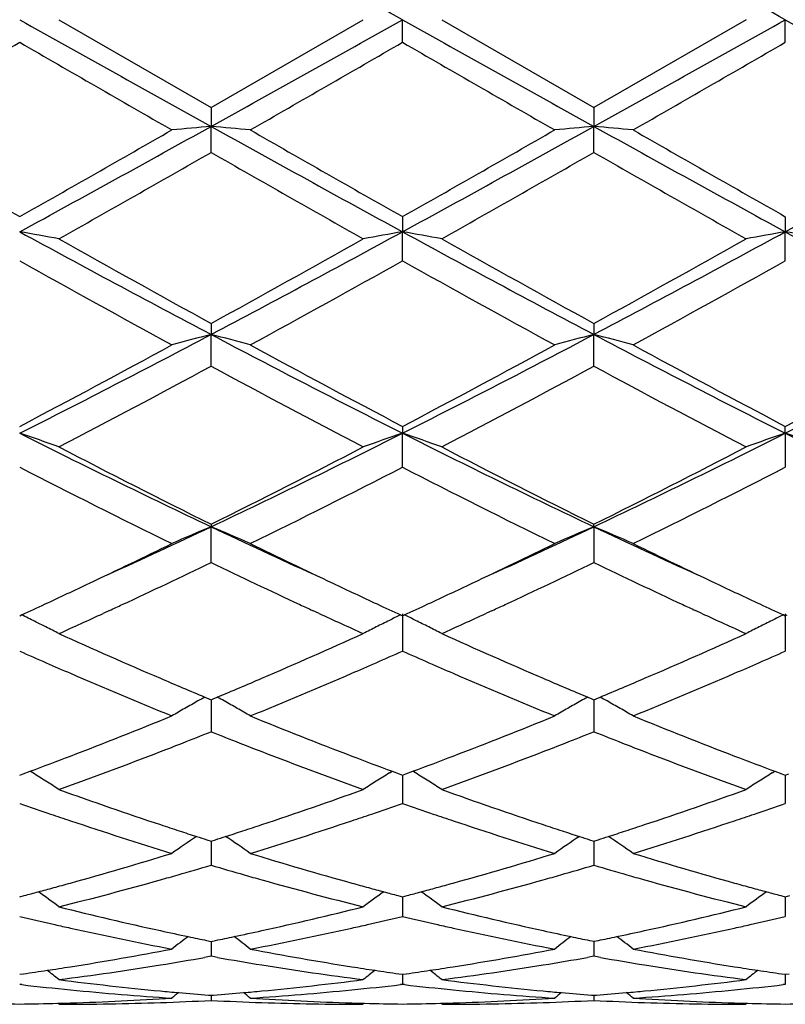
# Model space of a CAD drawing. Units: inches. Extents: x 5.6 to 16.5, y 3 to 12.
# Drawn here: x 13.9 to 14.1, y 10.3 to 10.6 of the extents above; entities that cross this region are included whole.
import ezdxf

# ---------------------------------------------------------------- set-up
doc = ezdxf.new("R2010")
doc.units = ezdxf.units.IN
doc.header["$LTSCALE"] = 1.21
doc.header["$MEASUREMENT"] = 0
doc.layers.get('0').update_dxf_attribs({"linetype": 'CONTINUOUS'})

msp = doc.modelspace()

# ---------------------------------------------------------------- linework, layer by layer
at = {"color": 7, "linetype": 'CONTINUOUS'}
for p, q in [((13.9032693238, 10.5515853182), (13.9418987964, 10.5293122719)), ((13.9418987964, 10.5293122719), (13.9805276006, 10.5515853181)), ((13.9904827403, 10.54583849), (13.9904826129, 10.5515853181)), ((14.0004369273, 10.5515853182), (14.0390665477, 10.529312318)), ((14.0776961051, 10.5515853181), (14.0390665477, 10.529312318)), ((14.0876504555, 10.5458388942), (14.0876503937, 10.5515853181)), ((13.9418987965, 10.529312272), (13.941898924, 10.52448998)), ((14.039066548, 10.5293123181), (14.0390666212, 10.5244899856)), ((13.9418987965, 10.5178909192), (13.941898924, 10.52448998)), ((14.039066548, 10.5178908733), (14.0390666212, 10.5244899856)), ((13.9904827403, 10.5015725274), (13.9904826129, 10.4977353857)), ((14.0876504555, 10.5015721312), (14.0876503937, 10.497735264)), ((13.9904827403, 10.4903670414), (13.9904826129, 10.4977353857)), ((14.0876504555, 10.4903674334), (14.0876503937, 10.497735264)), ((13.9418987965, 10.4744616902), (13.941898924, 10.4716579772)), ((14.039066548, 10.4744617343), (14.0390666212, 10.4716579937)), ((13.9418987965, 10.4636130519), (13.941898924, 10.4716579772)), ((14.039066548, 10.4636130085), (14.0390666212, 10.4716579937)), ((13.9904827403, 10.4483207591), (13.9904826129, 10.4465857138)), ((14.0876503937, 10.4465854764), (14.0876504555, 10.448320391)), ((13.9904827403, 10.4379653328), (13.9904826129, 10.4465857138)), ((14.0876503937, 10.4465854764), (14.0876504555, 10.4379656934)), ((13.9418987965, 10.4234784092), (13.941898924, 10.422833865)), ((13.9418987965, 10.4137464813), (13.941898924, 10.422833865)), ((14.0390666212, 10.4228338916), (14.039066548, 10.4234784489)), ((14.0390666212, 10.4228338916), (14.039066548, 10.4137464424)), ((13.8933148493, 10.4002472031), (13.8937896673, 10.4004654871)), ((13.9161452342, 10.4015932022), (13.9145053584, 10.4008368128)), ((13.9692955462, 10.4008346557), (13.9676507764, 10.4015932767)), ((13.9900078205, 10.4004654566), (13.9904827403, 10.400247107)), ((13.9904826129, 10.4007011605), (13.9904827403, 10.3912610049)), ((13.9904827403, 10.400247107), (13.9909575328, 10.4004653755)), ((14.0133129691, 10.4015931865), (14.0116717541, 10.4008361973)), ((14.0664638649, 10.4008346695), (14.0648191115, 10.4015932656)), ((14.0871755874, 10.4004651044), (14.0876504555, 10.4002467851)), ((14.0876503937, 10.4007008193), (14.0876504555, 10.3912613155)), ((14.0876504555, 10.4002467851), (14.0881252609, 10.4004650648)), ((13.9403216637, 10.3795785433), (13.9413435385, 10.3791509068)), ((13.9413435385, 10.3791509068), (13.9418987965, 10.3789189436)), ((13.9418987965, 10.3789189436), (13.9424543042, 10.3791510352)), ((13.9418989033, 10.3789192306), (13.9418988385, 10.374019401)), ((13.9424543042, 10.3791510352), (13.9434760758, 10.379578673)), ((14.0374893898, 10.3795786053), (14.0385112391, 10.379150968)), ((14.0385112391, 10.379150968), (14.039066548, 10.3789189771)), ((14.039066548, 10.3789189771), (14.0396220007, 10.3791510418)), ((14.0390666093, 10.3789192448), (14.0390665721, 10.3740193943)), ((14.0396220007, 10.3791510418), (14.04064379, 10.3795786794)), ((13.9418988385, 10.374019401), (13.9418987965, 10.3707917253)), ((14.0390665721, 10.3740193943), (14.039066548, 10.3707916933)), ((13.8933148493, 10.3597622622), (13.8941793138, 10.3600827036)), ((13.8941793138, 10.3600827036), (13.8959534084, 10.360742716)), ((13.8966544548, 10.3603243669), (13.8959555279, 10.3607584492)), ((13.9871427881, 10.3603242992), (13.9878419513, 10.3607584986)), ((13.987844072, 10.3607427645), (13.9896180487, 10.3600827378)), ((13.9896180487, 10.3600827378), (13.9904827403, 10.3597621846)), ((13.9904827403, 10.3597621846), (13.9913471531, 10.3600826013)), ((13.9913471531, 10.3600826013), (13.9931212236, 10.3607425944)), ((13.9938222257, 10.3603242726), (13.9931233351, 10.3607583353)), ((14.0843107051, 10.3603239323), (14.0850098829, 10.3607581445)), ((14.0850119938, 10.3607424013), (14.0867858818, 10.3600824252)), ((14.0867858818, 10.3600824252), (14.0876504555, 10.3597619253)), ((14.0876504555, 10.3597619253), (14.0885149031, 10.3600823625)), ((13.9904826475, 10.3597622658), (13.9904826984, 10.3558598241)), ((14.0876504104, 10.3597619885), (14.0876504351, 10.3558598395)), ((13.9904826984, 10.3558598241), (13.9904827403, 10.3525960074)), ((14.0876504351, 10.3558598395), (14.0876504555, 10.3525962524)), ((13.9408216908, 10.3433611869), (13.9418987965, 10.343017691)), ((13.9418987965, 10.343017691), (13.9429762087, 10.3433613204)), ((13.9418988758, 10.343017675), (13.9418988385, 10.3401616116)), ((14.0379893781, 10.3433612424), (14.039066548, 10.3430177165)), ((14.039066548, 10.3430177165), (14.0401438947, 10.3433613192)), ((14.0390665935, 10.3430176896), (14.0390665721, 10.3401616128)), ((13.9418988385, 10.3401616116), (13.9418987965, 10.3369027152)), ((14.0390665721, 10.3401616128), (14.039066548, 10.3369026915)), ((13.8933148493, 10.3288961301), (13.8944862509, 10.3292043026)), ((13.9893110758, 10.3292043434), (13.9904827403, 10.3288960751)), ((13.990482675, 10.3288958304), (13.9904826984, 10.327122175)), ((13.9904827403, 10.3288960751), (13.9916540803, 10.329204226)), ((14.0864789392, 10.3292041111), (14.0876504555, 10.3288958913)), ((14.0876504237, 10.3288956376), (14.0876504351, 10.3271221171)), ((14.0876504555, 10.3288958913), (14.0888218279, 10.329204058)), ((13.9904826984, 10.327122175), (13.9904827403, 10.3239091648)), ((14.0876504351, 10.3271221171), (14.0876504555, 10.3239093321)), ((13.9407687153, 10.3178052651), (13.9418987965, 10.3175748902)), ((13.9418987965, 10.3175748902), (13.9430292122, 10.3178053575)), ((13.9418988476, 10.3175746114), (13.9418988385, 10.3169054897)), ((14.0379363958, 10.3178053023), (14.039066548, 10.3175749065)), ((14.039066548, 10.3175749065), (14.0401968931, 10.3178053555)), ((14.0390665773, 10.3175746231), (14.0390665721, 10.3169054987)), ((13.9418988385, 10.3169054897), (13.9418987965, 10.3137787873)), ((14.0390665721, 10.3169054987), (14.039066548, 10.313778773)), ((13.9418987966, 10.3137787874), (13.9402618711, 10.3134889516)), ((13.9435358592, 10.3134888976), (13.9418987966, 10.3137787874)), ((14.0390665478, 10.3137787732), (14.0374296086, 10.3134889273)), ((14.0407035684, 10.313488896), (14.0390665478, 10.3137787732)), ((13.8933148493, 10.3091965637), (13.8942599888, 10.309330758)), ((13.9895373342, 10.3093307778), (13.9904827403, 10.3091965341)), ((13.9904827046, 10.3091962366), (13.9904827403, 10.3066389552)), ((13.9904827403, 10.3091965341), (13.9914278195, 10.3093307173)), ((14.0867051878, 10.3093306544), (14.0876504555, 10.3091964351)), ((14.0876504381, 10.3091961376), (14.0876504555, 10.3066390363)), ((14.0876504555, 10.3091964351), (14.0885955765, 10.3093306268)), ((13.8938427835, 10.306578139), (13.8933148492, 10.3066389308)), ((13.9904827403, 10.306638955), (13.9899547569, 10.3065781522)), ((13.9910106784, 10.3065781636), (13.9904827403, 10.306638955)), ((14.0876504558, 10.3066390359), (14.0871224627, 10.3065782332)), ((13.9412786213, 10.303914859), (13.9418987965, 10.3038663493)), ((13.9418987965, 10.3038663493), (13.9425192778, 10.3039148881)), ((13.9418988155, 10.3038656128), (13.9418987965, 10.3025794718)), ((14.038446307, 10.3039148718), (14.039066548, 10.3038663556)), ((14.039066548, 10.3038663556), (14.039686965, 10.3039148885)), ((14.0390665589, 10.3038656191), (14.039066548, 10.3025794676))]:
    msp.add_line(p, q, dxfattribs=at)
for centre, radius, start, end in [((5.299346449, -4.9750779169), 17.7936257978, 60.7618363522, 60.9409612097), ((5.3803395982, -5.0041100076), 17.8268594641, 60.762050178, 60.9408413281), ((26.0026552745, 32.2075199783), 24.8116028031, 240.787405966, 240.9158661766), ((1.8171456194, 32.3220592536), 24.9428079601, 299.0847094541, 299.212492984), ((26.1370204198, 32.274153656), 24.8879158607, 240.7875310143, 240.9155970159), ((1.8837504377, 32.3769026326), 25.0055923748, 299.0848228219, 299.212285672), ((26.2475795033, 32.2983278489), 24.9155511007, 240.787784117, 240.9157084126), ((4.4682157891, 26.8688618471), 18.8487025485, 299.8671234351, 300.0026247842), ((21.720000112, 24.0931831738), 15.6456880149, 239.9837555113, 240.1469982083), ((4.5634927981, 26.8718198169), 18.8522095697, 299.8676315511, 300.0031063978), ((21.8125451268, 24.0849742681), 15.6362673805, 239.9833756857, 240.1467159834), ((6.4546227944, 23.7563056011), 15.2571144679, 299.8519882458, 300.0193870195), ((17.7093307444, 17.2403741136), 7.7442509342, 240.1492221051, 240.478199895), ((10.40514717, 16.8894617152), 7.2815848658, 298.6226963587, 299.059118694), ((10.4645369774, 16.5611574795), 6.9624051914, 299.5030778806, 299.8690012625), ((14.1109722592, 8.5899158437), 1.941948218, 94.9947103076, 95.2895922839), ((13.7728705285, 8.5902765843), 1.9415849347, 84.7107264298, 85.0056839928), ((17.4903054683, 16.9105553555), 7.3056840873, 240.9413342679, 241.3763138595), ((17.8119234606, 17.2497554054), 7.7550874483, 240.14896258, 240.477477505), ((10.5034985344, 16.8872822809), 7.279104855, 298.6227368006, 299.0593069259), ((10.2311913943, 17.1408489102), 7.6296960826, 299.519408671, 299.8533268536), ((14.2081087845, 8.5902518744), 1.9416107549, 94.9946572512, 95.2895937951), ((13.8700494129, 8.5904503363), 1.941410874, 84.7105879793, 85.0055665007), ((17.5828088139, 16.9020658023), 7.2959976718, 240.9409714258, 241.3765295713), ((17.8930295051, 17.2214961248), 7.7225829996, 240.1479573032, 240.4778577343), ((10.596803254, 16.8942769128), 7.2870953623, 298.6230528744, 299.0591465421), ((10.6079899312, 16.3439940102), 6.7125573033, 299.4005860425, 299.7797655439), ((16.9665170267, 15.7992355414), 6.086124913, 240.2002969862, 240.6184993496), ((10.9766447673, 15.8659310239), 6.1627883798, 299.3835269801, 299.7965333845), ((17.0678911704, 15.8067566868), 6.0947420114, 240.2011207794, 240.6187378052), ((13.7202068074, 9.5011010155), 1.0115564759, 79.5736696474, 80.1464569121), ((15.9183774462, 14.2122767703), 4.2306850869, 241.4020333136, 242.1487987679), ((11.9590745006, 14.2240679608), 4.2440750911, 297.8525815456, 298.5969850737), ((14.1635734551, 9.5011301829), 1.0115247747, 99.8528711679, 100.4257011552), ((13.8173469357, 9.5009512007), 1.0117087892, 79.5736747746, 80.1463616539), ((16.0159272664, 14.2129842741), 4.2314891406, 241.4020780306, 242.1486994146), ((12.0568251978, 14.2230080743), 4.2428655986, 297.8523077361, 298.5969235825), ((14.2607890103, 9.5008693015), 1.0117898634, 99.8530098444, 100.4256481914), ((13.9144588327, 9.5006034236), 1.0120608795, 79.5741441298, 80.1466127626), ((16.1141874942, 14.2150882585), 4.2338594574, 241.4027273681, 242.1489309754), ((16.0284878568, 14.2700899735), 4.3313563662, 240.6161018979, 241.2008722478), ((11.8355270297, 14.3055781973), 4.3719853282, 298.8022697783, 299.3815981423), ((16.1266442155, 14.2718891714), 4.3334092421, 240.6163827162, 241.2008774637), ((12.0518579672, 14.0914916618), 4.1269726725, 298.7845437371, 299.3982751855), ((15.7525802097, 13.8086036238), 3.8036249126, 240.7373366367, 241.4022076537), ((12.1460634145, 13.7816449195), 3.7728494166, 298.5958180787, 299.2661007749), ((15.8494760075, 13.8080670221), 3.8030236824, 240.736960217, 241.4019331652), ((12.1385420692, 13.9710013177), 3.9892149274, 298.6143094254, 299.2482425069), ((12.5625421666, 13.0849265666), 2.9549615539, 296.7662647118, 297.8263542284), ((14.1215863947, 9.7746840455), 0.7197640228, 104.4566689897, 105.2765184366), ((13.7622614694, 9.7748226761), 0.7196172955, 74.7243615844, 75.5444316489), ((15.3256796316, 13.0934665388), 2.9645790899, 242.1750761559, 243.2317189873), ((12.6594196898, 13.0854715625), 2.9555789666, 296.7665312201, 297.8263974064), ((14.2187208855, 9.7748054299), 0.719638208, 104.4565212356, 105.2765229987), ((13.8594405148, 9.7748831913), 0.7195558792, 74.7239781316, 75.5441041232), ((15.4218176762, 13.0914490167), 2.9623142109, 242.1744741083, 243.2319285228), ((12.7549500493, 13.0886058601), 2.9591150562, 296.7675054093, 297.8261130122), ((12.4981140706, 13.0990758505), 2.9955111724, 297.7596675037, 298.5979027395), ((15.3947271859, 13.115876628), 3.0145906482, 241.4040425012, 242.2369574486), ((12.6520758658, 12.9930274968), 2.8752157038, 297.7424500975, 298.6157523813), ((15.4896045325, 13.1115683355), 3.0097117551, 241.4030663645, 242.2373382807), ((12.7487247466, 12.9939035195), 2.8762328693, 297.7434707318, 298.6164551882), ((12.6463100217, 12.8584854624), 2.7228595513, 297.4924725, 298.4126995858), ((15.2302340323, 12.8447754806), 2.7073496619, 241.5842598814, 242.5097463869), ((12.6948205314, 12.9501940719), 2.8266734403, 297.509229146, 298.3956610411), ((15.3281735638, 12.8462808464), 2.7090409601, 241.5850546602, 242.5099769977), ((13.704957784, 9.8904462749), 0.5871707631, 70.2607072673, 71.2894502813), ((14.9062913816, 12.4570478609), 2.2512395238, 243.2586292112, 244.6350230245), ((12.974581929, 12.4630157063), 2.2578848762, 295.3671613639, 296.7394924447), ((14.1788193824, 9.890467222), 0.5871443738, 108.7093398421, 109.7381683674), ((13.8020953751, 9.890362338), 0.5872599042, 70.2607170278, 71.2892788285), ((15.0033655535, 12.4568582437), 2.2510280976, 243.258587737, 244.6351062344), ((13.0723162156, 12.4618827613), 2.2566184081, 295.3664866269, 296.7395868929), ((14.2748254172, 9.8938021518), 0.583612794, 108.7063411854, 109.7413207988), ((13.9004078549, 9.8936251938), 0.5838020576, 70.2583357998, 71.2929526479), ((15.1010039355, 12.4578833529), 2.2521555338, 243.2596333609, 244.6354606071), ((14.9497321149, 12.4539849242), 2.2668667153, 242.5074019119, 243.6026911212), ((12.9626426153, 12.3977310402), 2.203773155, 296.3820374688, 297.5086700811), ((15.047147749, 12.4544845778), 2.2674244427, 242.5076706859, 243.6026933572), ((13.0598122719, 12.3977703045), 2.203807448, 296.3815399526, 297.5081720178), ((14.8546193379, 12.3051523739), 2.1001176559, 242.758733614, 243.9379473947), ((13.003277486, 12.3567014568), 2.1578050254, 296.0785207504, 297.2261867001), ((14.95170419, 12.3049619807), 2.0999102739, 242.7583687922, 243.9376928877), ((13.0989686711, 12.3596176696), 2.1610733422, 296.0796886193, 297.225627985), ((13.1389266813, 12.1192898303), 1.8768929817, 294.450222663, 295.3292874079), ((14.1407118051, 9.9441265309), 0.5183505314, 112.5536962673, 113.7503906953), ((13.7431439775, 9.9442279929), 0.5182346087, 66.2508838522, 67.4479165931), ((14.7472485095, 12.12448608), 1.8826067608, 244.6729727825, 245.5494300761), ((13.2350590631, 12.1214991707), 1.8793328295, 294.4510248309, 295.3290007008), ((14.2368455172, 9.946542079), 0.5157231645, 112.5505371685, 113.7533410477), ((13.8413281977, 9.9466174726), 0.5156380143, 66.2473605426, 67.4504034062), ((14.8444059626, 12.1244115605), 1.8825349979, 244.6722840218, 245.5488088478), ((13.1248928305, 12.0688050019), 1.837004095, 295.3364779017, 296.0611670368), ((14.7748145275, 12.1018850308), 1.8737099722, 243.9462259217, 244.6568055471), ((13.2213954204, 12.0701514917), 1.8385058337, 295.3372110621, 296.061348664), ((14.8715632881, 12.1009676341), 1.8727018787, 243.945407895, 244.6563910395), ((13.1651598649, 12.0262271615), 1.7898092949, 294.9214018417, 295.720318389), ((14.70437201, 11.9959746143), 1.7563630793, 244.2706570448, 245.0848576409), ((13.2636447484, 12.0234423796), 1.7867288481, 294.920668407, 295.7210201532), ((14.8014334209, 11.9957889429), 1.7561496866, 244.2711532932, 245.0854897011), ((13.1718913889, 11.9695687919), 1.7272011363, 294.9242873419, 295.3361032238), ((14.7186638771, 11.9838512029), 1.7430010347, 244.6641556817, 245.0721054123), ((13.2705405973, 11.9663917835), 1.723695881, 294.9241297019, 295.3367388667), ((14.8148184184, 11.9816890706), 1.7406136485, 244.6638592334, 245.072374288), ((13.1935556031, 11.9229715887), 1.6758140034, 294.6987419494, 294.9239617951), ((13.2095407387, 11.931349548), 1.6850650997, 294.7925250544, 294.91224142), ((14.67146849, 11.9253538631), 1.6784533651, 245.087946448, 245.2080111083), ((14.6900581954, 11.9224392966), 1.6752536814, 245.0740554796, 245.2993592256), ((13.2914648981, 11.9213862206), 1.6740639662, 294.6983583966, 294.9238077785), ((13.3064636169, 11.9319165346), 1.6856825195, 294.7919990863, 294.9116105287), ((14.768950747, 11.9260695019), 1.6792346933, 245.08853849, 245.2085263339), ((14.7860842259, 11.9200008102), 1.6725615224, 245.0743405464, 245.2999905952), ((13.6818361871, 9.9662123383), 0.4832223194, 63.544846089, 63.9836028066), ((13.2321211544, 11.8823204836), 1.6310861623, 294.2974097385, 294.7312065719), ((14.6451286636, 11.8680563201), 1.6153915362, 245.2682097783, 245.7060610618), ((14.2019250916, 9.9662549631), 0.4831681045, 116.0147571081, 116.3932174152), ((13.7789974994, 9.9662015602), 0.4832347804, 63.6050905024, 63.9834595595), ((13.3285670046, 11.8839202428), 1.6328412001, 294.2973944452, 294.7306774796), ((14.742938306, 11.8694829296), 1.6169555904, 245.2687181701, 245.706152118), ((14.2991556552, 9.9661318972), 0.4833059288, 116.0150663375, 116.3934000136), ((13.6834524597, 9.9694645816), 0.4795905953, 63.1620354668, 63.5446258683), ((14.200290636, 9.9695448545), 0.4794945739, 116.3930221043, 116.8365390278), ((13.7806009233, 9.9694288484), 0.4796311218, 63.1619111991, 63.6052768474), ((14.2975141025, 9.9694360465), 0.4796164715, 116.3932038567, 116.8365760609), ((13.6846847512, 9.9719016857), 0.4768596581, 62.7171567972, 63.1619490699), ((14.5302392259, 11.7843449713), 1.5236109666, 245.7007380461, 246.7589426759), ((13.3614664096, 11.766414733), 1.5040147479, 293.2337307825, 294.3057485295), ((14.198839226, 9.9724096925), 0.4762830501, 116.8363262429, 117.28167381), ((13.7820691842, 9.9723264553), 0.4763827512, 62.7169163012, 63.1621425439), ((14.6271138365, 11.7837020898), 1.5229044714, 245.700831696, 246.7595369647), ((13.4588396473, 11.7659779329), 1.5035323956, 293.2331132757, 294.3054895275), ((14.2960568582, 9.9723124009), 0.4763920378, 116.8363627454, 117.2815616963), ((14.5038181904, 11.7693779796), 1.5072892827, 246.1067449817, 246.3858821984), ((13.3774101098, 11.7750939857), 1.5135560014, 293.6165446373, 293.8945408288), ((14.6015915485, 11.7707693379), 1.5088065537, 246.107122072, 246.3859705937), ((13.4736752041, 11.7771702147), 1.5158196093, 293.6163913599, 293.8939511575), ((14.4903367521, 11.7385134127), 1.4736088649, 246.3854540846, 246.6464163132), ((13.3918473419, 11.7421147996), 1.4775551664, 293.3557150501, 293.6159179689), ((14.5884853117, 11.7407636511), 1.4760633931, 246.3855553247, 246.6460930651), ((13.4882834143, 11.7438001439), 1.4793921312, 293.3558392824, 293.6157591985), ((14.4567030402, 11.6598716661), 1.3880772443, 246.6342140398, 247.7872386073), ((13.4208286875, 11.6747849625), 1.4042529313, 292.2194448843, 293.3592028602), ((14.5535164315, 11.6589998603), 1.3871362366, 246.6333741619, 247.7871693835), ((13.5176540192, 11.6755663232), 1.4051056667, 292.2203131749, 293.3593727275), ((14.4889765179, 11.6890228174), 1.4197416864, 246.7710573148, 247.2664014735), ((13.3974705727, 11.6826571359), 1.412846591, 292.7342685159, 293.231970803), ((14.5869242624, 11.6908439729), 1.4217227379, 246.7711232121, 247.2657702095), ((13.4944133552, 11.6832187365), 1.4134514801, 292.7338803258, 293.2313833912), ((14.164259769, 9.9776098068), 0.4601492112, 119.3730602115, 119.8482859388), ((14.16510621, 9.9761080724), 0.4618730638, 119.1230687496, 119.3731885456), ((13.7187504424, 9.9761825041), 0.4617794826, 60.6286175133, 60.8788291623), ((13.7196069225, 9.9777021985), 0.4600350548, 60.1533762899, 60.6287451574), ((14.2613851906, 9.9776820601), 0.4600655557, 119.3728932728, 119.8482102125), ((14.2622340357, 9.9761760501), 0.4617943134, 119.1228460039, 119.3730219991), ((13.8159338883, 9.976220607), 0.4617385445, 60.6280044082, 60.878233504), ((13.8167847098, 9.9777302239), 0.4600056743, 60.1527380219, 60.6281311814), ((14.1633016603, 9.979280189), 0.4582235557, 119.8483291523, 120.324711159), ((13.7206108947, 9.9794523914), 0.4580173494, 59.6767234869, 60.1533475554), ((14.2604240877, 9.9793576652), 0.45813388, 119.8482534348, 120.3247285148), ((13.8177816643, 9.9794681401), 0.4580021096, 59.6760807506, 60.1527093556), ((13.4510443191, 11.5519821157), 1.2716141401, 290.9730637401, 292.2210542086), ((14.4404269395, 11.5713617346), 1.2924561625, 247.7889701974, 249.0168519495), ((13.5481554706, 11.5520994029), 1.2717440587, 290.9735595219, 292.2214095134), ((14.5373907861, 11.5708181225), 1.291875899, 247.7882187029, 249.0166441617), ((13.4671023039, 11.5615323027), 1.2819106176, 291.390282555, 291.7391720862), ((14.4146252274, 11.5561761905), 1.2761687226, 248.258090613, 248.608578888), ((13.564590194, 11.5606960905), 1.2810153334, 291.3905860101, 291.7397238209), ((14.5116081556, 11.5557332526), 1.2756888608, 248.2584324551, 248.6090444997), ((13.4767929395, 11.5368262235), 1.2553719927, 291.1146184971, 291.3897189441), ((14.4060363931, 11.5342461919), 1.2526168031, 248.6085085885, 248.8841256197), ((13.5745805257, 11.5352263809), 1.2536563738, 291.1145373195, 291.3900034806), ((14.5031179582, 11.5340545783), 1.2524069285, 248.608974864, 248.884659885), ((13.4949813741, 11.4894995244), 1.2046706251, 289.8111379243, 291.118491527), ((14.3825521637, 11.4727385253), 1.1867788541, 248.8720024381, 250.199098842), ((13.5921641654, 11.4894779109), 1.2046451433, 289.8108067122, 291.1182005592), ((14.4798930349, 11.4732243045), 1.1872943015, 248.8726745203, 250.1992138652), ((13.4730872986, 11.4946025392), 1.2101462083, 290.4526938607, 290.970943068), ((14.413056321, 11.5007082974), 1.2166868426, 249.028861812, 249.5442593596), ((13.5706776435, 11.4934869978), 1.2089534572, 290.4524034179, 290.971169567), ((14.5098143582, 11.4996359312), 1.2155391895, 249.0287851379, 249.5447019967), ((13.6586408668, 9.9778698683), 0.4504685467, 57.6062210393, 58.1046833077), ((14.2251166039, 9.9779077535), 0.4504153099, 121.8935721781, 122.3921067679), ((13.7557700299, 9.9778101919), 0.450539532, 57.6061463948, 58.1045183253), ((14.3223473049, 9.9778095492), 0.4505315484, 121.8937774142, 122.3921476104), ((13.6591303596, 9.9786418544), 0.4495544539, 57.1072143294, 57.6061880067), ((14.2246273152, 9.9786796485), 0.4495014034, 122.3921521455, 122.891200911), ((13.7562571257, 9.9785783974), 0.4496299156, 57.1072361195, 57.6061133956), ((14.3218510972, 9.9785923537), 0.4496047232, 122.3921933179, 122.8910749669), ((14.2816016026, 11.4068423277), 1.1167529147, 250.1975069604, 251.5957846806), ((13.6057908639, 11.3964808533), 1.1057860692, 288.3969098683, 289.8090903365), ((14.3786567606, 11.4065343631), 1.1164250671, 250.1975821036, 251.5962843428), ((13.7030337477, 11.3962870842), 1.1055785598, 288.3964004959, 289.8088668663), ((14.2581964594, 11.3965772779), 1.1059094158, 250.7349837997, 251.1639335826), ((13.6243343839, 11.4001534928), 1.1097032507, 288.8383296813, 289.2658374704), ((14.3556096821, 11.3972979607), 1.1066706173, 250.7353028733, 251.1639454933), ((13.7211618852, 11.401155356), 1.1107610305, 288.8382887989, 289.2653565094), ((14.2528199316, 11.3808198587), 1.0892599921, 251.163993022, 251.4444818473), ((14.238077485, 11.3362408901), 1.0423070573, 251.4329381295, 252.9199805514), ((13.64289501, 11.3450284808), 1.0515371123, 287.0865813313, 288.5605902899), ((13.6312223192, 11.3800132895), 1.0884177817, 288.5568866982, 288.8375020208), ((14.3503567327, 11.3819027009), 1.0904038567, 251.1640033177, 251.4442120344), ((14.3351106296, 11.335800078), 1.0418462009, 251.4322443223, 252.9199278268), ((13.7399364445, 11.3453946308), 1.0519241444, 287.0872856044, 288.5607414649), ((13.728122911, 11.3808013246), 1.0892495866, 288.5569949117, 288.837454101), ((14.2653546439, 11.3587352409), 1.0659769246, 251.6080212042, 251.8792569787), ((14.2616869531, 11.3475300315), 1.0541867307, 251.8792969187, 252.1308809175), ((13.6218639001, 11.3481909049), 1.054891318, 287.8708758121, 288.1223156226), ((13.6179093221, 11.3602714471), 1.0676026588, 288.1223584526, 288.3930721231), ((14.3628850023, 11.3598293646), 1.0671294825, 251.6080888714, 251.8790180089), ((14.3590803509, 11.3482058873), 1.0548991678, 251.8790593878, 252.1304765313), ((13.7189421738, 11.3484896283), 1.0552030831, 287.8705191683, 288.1218774659), ((13.7150197731, 11.3604721825), 1.0678112881, 288.1219199735, 288.3926077134), ((14.1883379381, 9.973852777), 0.4469130067, 124.0328125723, 125.0085671548), ((14.2589625788, 11.3390882384), 1.0453162133, 252.1310255865, 252.2810007532), ((13.6247961112, 11.3391060579), 1.0453449941, 287.7207513592, 287.8707201304), ((13.6955742986, 9.9739943441), 0.446731825, 54.9929874903, 55.9691686599), ((14.2854585398, 9.9739200247), 0.4468309724, 124.0326297621, 125.0085859232), ((14.3562567912, 11.3394569637), 1.0457059015, 252.1306263365, 252.2805449673), ((13.7218511238, 11.3394766553), 1.0457323037, 287.7204513909, 287.8703648427), ((13.7927444421, 9.9740075221), 0.4467195205, 54.9922944975, 55.9684949305), ((13.6444826, 11.2750431258), 0.978324634, 285.5160102304, 287.087446344), ((14.2424815692, 11.2858656896), 0.989599633, 252.9214766274, 254.4750288643), ((13.7416318231, 11.2750862455), 0.9783712456, 285.5163892618, 287.0877322115), ((14.3395715335, 11.2855779575), 0.9893018151, 252.9208757319, 254.4748835759), ((13.6630793406, 11.279365394), 0.9828408771, 285.9709685598, 286.4803970223), ((14.219719201, 11.275840643), 0.9791775166, 253.5171500785, 254.0285290172), ((13.7603741626, 11.2789094635), 0.982367652, 285.9711525804, 286.4808335619), ((14.3168261379, 11.2756516837), 0.9789790907, 253.5174256648, 254.0288962305), ((13.6744038836, 11.2391728614), 0.941083185, 284.0751082612, 285.697485747), ((13.6672127235, 11.2649802523), 0.9678736828, 285.6939667217, 285.9700353708), ((14.2162072654, 11.2635807526), 0.9664245328, 254.0287042343, 254.305063489), ((14.2069104785, 11.2298524209), 0.9314388323, 254.2943682051, 255.9335871624), ((13.7715757829, 11.2391724178), 0.94108171, 284.074861133, 285.6972582966), ((13.7646118974, 11.2641613807), 0.9670228133, 285.6938983613, 285.9701941917), ((14.3133500879, 11.2635167693), 0.9663561329, 254.0290696097, 254.3054786961), ((14.3041410855, 11.2301058131), 0.9316997203, 254.29488447, 255.9336699266), ((13.6556314883, 11.2347206452), 0.9364888917, 284.7767548605, 285.0020079739), ((13.6537520489, 11.2417320318), 0.9437478059, 285.002036159, 285.2476961657), ((13.6361100996, 9.9678895297), 0.4470604144, 53.3024490282, 54.1326688518), ((13.6516412301, 11.2494737899), 0.9517721672, 285.2477256572, 285.5125339439), ((14.2322659041, 11.2497939331), 0.9521097052, 254.4863440256, 254.750948913), ((14.2476354553, 9.9679367766), 0.4469918338, 125.8654860449, 126.6958905091), ((14.230071248, 11.2417454134), 0.9437673324, 254.7509794287, 254.9966541336), ((14.2281186927, 11.2344619331), 0.9362266721, 254.9966834975, 255.2219961098), ((13.7528896744, 11.2343936436), 0.9361497334, 284.7765109606, 285.001841235), ((13.7510673072, 11.2411921985), 0.9431882964, 285.0018685645, 285.2476676027), ((13.7332336785, 9.9678301694), 0.4471343184, 53.302471378, 54.1325312168), ((13.7490219181, 11.2486939962), 0.950963937, 285.2476962248, 285.5127465936), ((14.3292898147, 11.249274428), 0.9515708909, 254.4862961893, 254.7511199591), ((14.3448665964, 9.9678509761), 0.4470980598, 125.865614761, 126.695756149), ((14.3270910971, 11.2412109288), 0.9432129977, 254.751150715, 254.9969512314), ((14.3251355471, 11.233916128), 0.9356606276, 254.9969806847, 255.2224157081), ((14.1203475359, 11.1926504387), 0.8930908986, 255.9325513098, 257.6297078969), ((13.7648403015, 11.1867449668), 0.8870244537, 282.3642092347, 284.0730171278), ((14.2174789588, 11.1925097716), 0.8929456559, 255.9326093332, 257.6300603577), ((13.8620312484, 11.1866662677), 0.8869426596, 282.3638544327, 284.0728470761), ((14.0988920486, 11.185896097), 0.8861622553, 256.5859783788, 257.1780903307), ((13.7843794666, 11.1880781678), 0.8884067906, 282.8237253961, 283.4143779051), ((14.1961461269, 11.1862727824), 0.88654861, 256.586207049, 257.1780443826), ((13.8814337592, 11.1885758665), 0.8889170616, 282.8237819801, 283.4140495059), ((14.096922732, 11.1772597493), 0.8773042253, 257.1783267881, 257.4433046108), ((14.0917870528, 11.1535832297), 0.8530775012, 257.4342666319, 259.2005702389), ((14.1141785262, 11.1652234693), 0.8649791208, 257.639652926, 258.1180850481), ((13.7698302404, 11.1641663654), 0.8639010646, 281.8826738691, 282.3615857921), ((13.7909988103, 11.1584789432), 0.858076258, 280.8045996864, 282.560636477), ((13.78696892, 11.1767750952), 0.8768109095, 282.5576649981, 282.8226718027), ((14.1942126655, 11.1777936902), 0.8778518713, 257.1782761417, 257.4431077836), ((14.1889120556, 11.1533575777), 0.8528478671, 257.4337825307, 259.2005398199), ((14.2114564532, 11.1657286891), 0.8654961551, 257.6396971652, 258.117828306), ((13.8669740926, 11.1642997637), 0.8640365329, 281.8823965068, 282.3612609197), ((13.8881284636, 11.1586395131), 0.858241078, 280.8050726999, 282.5607570958), ((13.884051006, 11.1771514642), 0.8771967084, 282.5577515598, 282.8227184562), ((14.208319991, 9.9616539557), 0.449078399, 127.3164741673, 127.9830198053), ((14.1123596064, 11.1566130521), 0.856178683, 258.118560392, 258.4387827638), ((13.771413643, 11.1566434331), 0.8562133033, 281.5624289213, 281.8826445379), ((13.6755984149, 9.96178691), 0.4488998377, 52.0185950451, 52.685474921), ((14.3054339379, 9.9617228947), 0.4489910513, 127.3163514042, 127.9830389266), ((14.2095743234, 11.1568192332), 0.8563900714, 258.118319866, 258.4384637712), ((13.8685470819, 11.1568261263), 0.8563991544, 281.5622234287, 281.8823673805), ((13.7727691123, 9.9618001091), 0.4488874728, 52.017878898, 52.6847598247), ((13.7781840952, 11.1213165142), 0.8202426804, 278.9783302928, 280.8044347228), ((14.1065758958, 11.1268287759), 0.8258374603, 259.2017336851, 261.0154906221), ((13.8753481815, 11.1213204465), 0.8202471988, 278.9785521378, 280.8046232869), ((14.2037197235, 11.1266745238), 0.8256815026, 259.2013425798, 261.0154258152), ((13.7982010893, 11.1205107375), 0.8194299413, 279.1864808011, 279.9835472511), ((14.0851838573, 11.1179989504), 0.81688468, 260.0144247132, 260.8138703017), ((13.8954155761, 11.1202243257), 0.8191397856, 279.1864623632, 279.983799632), ((14.1823425849, 11.1179642342), 0.8168489338, 260.0146229359, 260.8141284639), ((13.7812292865, 11.101980132), 0.8006678274, 278.1155854852, 278.5511413095), ((13.7803955503, 11.1075254093), 0.8062754309, 278.5511362554, 278.9760487064), ((13.6199142936, 9.9565101484), 0.4513669368, 51.1141452314, 51.5994333258), ((13.8009825266, 11.10322538), 0.8019222349, 277.3281554613, 279.1874678418), ((14.082168143, 11.0987898207), 0.7974404782, 260.8074361417, 262.6772484793), ((14.1034201332, 11.1075719229), 0.8063240574, 261.0232892489, 261.4480587884), ((14.2638200151, 9.9565666429), 0.4512836533, 128.3987511372, 128.8841694088), ((14.1025564969, 11.1018283302), 0.8005158973, 261.4480536053, 261.8836981569), ((13.8784222282, 11.1018195036), 0.800505303, 278.1154287898, 278.5510636257), ((13.8776146785, 11.1071906652), 0.8059368326, 278.5510586781, 278.976165941), ((13.7170342219, 9.9564507389), 0.4514431103, 51.1141687789, 51.5993612557), ((13.8981505912, 11.1032366789), 0.8019333827, 277.3280198118, 279.1873273795), ((14.1793521587, 11.0989149873), 0.797566601, 260.8077418091, 262.6772893478), ((14.2005510151, 11.1073402532), 0.8060896102, 261.0232746628, 261.4482386831), ((14.3610521833, 9.9564860074), 0.451386386, 128.3987665449, 128.8840346181), ((14.1996885575, 11.1016043964), 0.8002892753, 261.4482337129, 261.8839728149), ((14.0027161451, 11.0816831084), 0.7801936815, 262.6769131471, 264.5799523089), ((13.8813683997, 11.0791203399), 0.7776151569, 275.4167361755, 277.3261363315), ((14.0998776848, 11.0816396324), 0.7801497872, 262.6769478543, 264.5801159119), ((13.97853967, 11.0791092664), 0.7776038211, 275.4165783432, 277.32603825), ((13.9823243852, 11.0771478964), 0.7756331252, 263.4496314889, 264.3670472232), ((13.9812778777, 11.0660267819), 0.7644629947, 264.3632891255, 266.2999469033), ((13.9023730038, 11.0678331672), 0.7662751443, 273.7023546399, 275.6344578624), ((13.9013422582, 11.0783117343), 0.7768042846, 275.6342340109, 276.5501676919), ((14.0795102545, 11.0773166966), 0.7758028494, 263.4497346111, 264.366952139), ((14.0784394354, 11.0659327724), 0.7643687922, 264.3630720761, 266.2999430011), ((13.9995358184, 11.0678676895), 0.7663098978, 273.7025383197, 275.6345355464), ((13.9984894976, 11.0785045324), 0.7769980785, 275.6343077423, 276.5500459439), ((13.883235251, 11.0561479863), 0.7545645281, 271.7434195608, 273.7011845359), ((13.9031466076, 11.0559185468), 0.7543351337, 271.9657337266, 272.9447318167), ((14.0015998893, 11.0706710757), 0.7691254493, 264.5852492716, 264.9341776065), ((14.2198867526, 9.9528727924), 0.4534422677, 129.1372626284, 129.42101552), ((14.0013287488, 11.0675911192), 0.7660335817, 264.9340370576, 265.5039144832), ((13.9806445752, 11.0557139387), 0.7541304664, 267.0549559649, 268.0341166394), ((13.8824663658, 11.0675396154), 0.7659824257, 274.4965953349, 275.0665387274), ((13.8821747386, 11.0708518836), 0.7693075065, 275.0663877513, 275.4150825465), ((13.6640464147, 9.9530162543), 0.4532459544, 50.5806149017, 50.864526098), ((14.0006301394, 11.0575529005), 0.7559708277, 266.3006331168, 268.2547824745), ((13.9804034066, 11.0561253751), 0.7545419272, 271.7434545502, 273.7012521254), ((14.000317385, 11.0558407227), 0.7542572609, 271.9657183291, 272.9448059356), ((14.0987859427, 11.0708649266), 0.7693201364, 264.5852658555, 264.9340858668), ((14.3169971951, 9.952942556), 0.4533520891, 129.1372201509, 129.4210355188), ((14.098503643, 11.0676582821), 0.7661010902, 264.9339396359, 265.503770705), ((14.0778122363, 11.0557276122), 0.7541441213, 267.0550162014, 268.0341831537), ((13.9796288141, 11.0676196485), 0.7660626228, 274.4965166663, 275.0663922838), ((13.9793383765, 11.0709185072), 0.7693742414, 275.0662418933, 275.4149428116), ((13.7612137303, 9.9530250178), 0.4532393081, 50.5798924356, 50.8637986756), ((14.0977949567, 11.0574841987), 0.7559020953, 266.3005008151, 268.2548090207), ((13.903281759, 11.0524895927), 0.7509043604, 268.5054552955, 269.2394788765), ((13.883347522, 11.052578827), 0.7509935924, 270.7604626189, 271.4943535955), ((13.8833259573, 11.0534471564), 0.7518621888, 271.4942707419, 271.7427721987), ((13.9032584415, 11.0526367781), 0.7510514601, 270.0008302101, 271.9657949444), ((13.9805369093, 11.0525746778), 0.7509893598, 268.0341099294, 269.9992898003), ((14.0004715244, 11.0533552224), 0.7517702667, 268.257122318, 268.5055082666), ((14.0004490684, 11.0524512244), 0.7508659906, 268.505422145, 269.2394843951), ((13.980516081, 11.0525645963), 0.7509793568, 270.7604260718, 271.4943110184), ((13.9804961474, 11.0533670598), 0.7517820673, 271.4942348351, 271.7427855555), ((14.000426124, 11.0526568014), 0.7510714834, 270.0008241666, 271.9657593938), ((14.0777055839, 11.0526158583), 0.7510305403, 268.034171427, 269.9992768661), ((14.0976372693, 11.0533148253), 0.7517298541, 268.2571441807, 268.5056343297), ((14.0976156489, 11.0524446838), 0.7508594447, 268.5055519859, 269.2395643539), ((14.0776855385, 11.052469507), 0.7508842621, 270.7603894147, 271.4943486711)]:
    msp.add_arc(centre, radius, start, end, dxfattribs=at)

doc.saveas('drawing.dxf')
